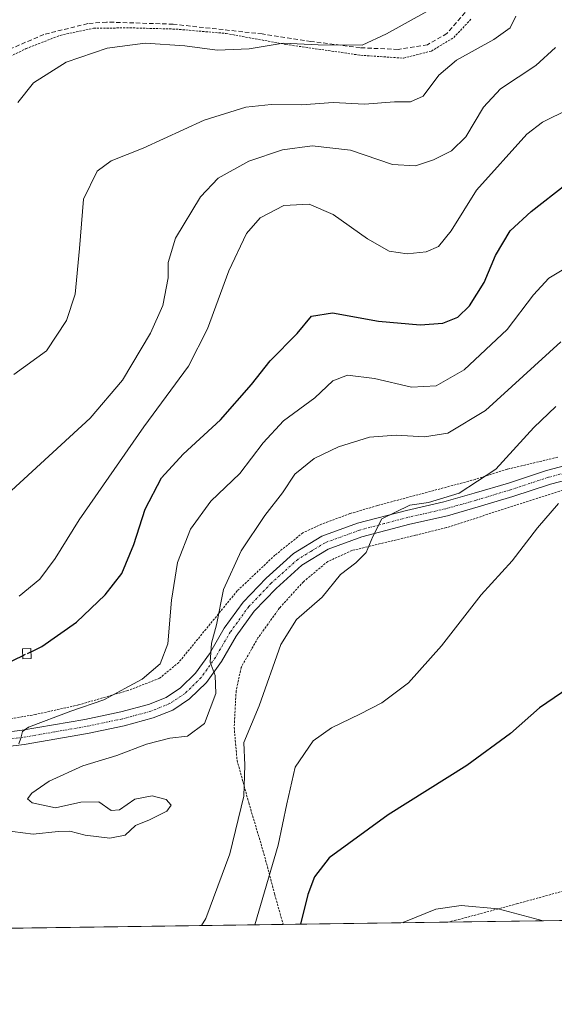
# Model space of a CAD drawing. Units: metres. Extents: x 593236 to 596661, y 4770710 to 4773071.
# Drawn here: x 594518 to 594640, y 4770710 to 4770935 of the extents above; entities that cross this region are included whole.
import ezdxf

# ---------------------------------------------------------------- set-up
doc = ezdxf.new("R2010")
doc.units = ezdxf.units.M
doc.header["$MEASUREMENT"] = 0
for name, pattern in [('TRAZO_Y_PUNTO', [1, 0.5, -0.25, 0, -0.25]), ('TRAZOS', [0.75, 0.5, -0.25]), ('TRAZOSX2', [1.5, 1, -0.5])]:
    doc.linetypes.add(name, pattern=pattern)
for name, color, linetype, lineweight in [('Alambrada', 19, 'TRAZOS', 0), ('Comarca CxS', 133, 'Continuous', 0), ('Comunidad Autónoma CxS', 142, 'Continuous', 0), ('Curva de nivel maestra', 36, 'Continuous', 30), ('Curva de nivel maestra oculto', 36, 'TRAZOSX2', 30), ('Curva de nivel normal', 36, 'Continuous', 0), ('Edificación ligera', 1, 'Continuous', 0), ('Edificación ligera Cxs', 1, 'Continuous', 0), ('Municipio CxS', 142, 'Continuous', 0), ('Pista pavimentada', 135, 'Continuous', 13), ('Pista pavimentada Cxs', 135, 'Continuous', 0), ('Pista pavimentada eje', 135, 'TRAZO_Y_PUNTO', 0), ('Prado', 92, 'Continuous', 0), ('Prado CxS', 92, 'Continuous', 0), ('Provincia CxS', 1, 'Continuous', 0), ('Senda', 19, 'TRAZOSX2', 0)]:
    doc.layers.add(name, color=color, linetype=linetype, lineweight=lineweight)

# ---------------------------------------------------------------- blocks, each defined once
blk = doc.blocks.new('*U153')
at = {"layer": 'Prado CxS', "color": 92, "linetype": 'Continuous', "lineweight": 0}
blk.add_polyline3d([(594746.93, 4770730.66, 579.24), (594290.33, 4770724.31, 596.97)], dxfattribs=at)
blk = doc.blocks.new('*U175')
at = {"layer": 'Curva de nivel normal', "color": 36, "linetype": 'Continuous', "lineweight": 0}
blk.add_polyline3d([(594605.33, 4770728.69, 595), (594605.5, 4770728.79, 595), (594612.75, 4770731.79, 595), (594618.59, 4770732.63, 595), (594627, 4770731.84, 595), (594637.29, 4770729.14, 595)], dxfattribs=at)
blk = doc.blocks.new('*U187')
at = {"layer": 'Curva de nivel normal', "color": 36, "linetype": 'Continuous', "lineweight": 0}
blk.add_polyline3d([(594640.12, 4770846.42, 610), (594635.12, 4770841.66, 610), (594626.45, 4770832.13, 610), (594618.12, 4770826.7, 610), (594611.09, 4770824.57, 610), (594606.84, 4770823.94, 610), (594600.47, 4770820.8, 610), (594598.42, 4770816.83, 610), (594596.9, 4770813.16, 610), (594594.55, 4770810.83, 610), (594591.07, 4770808.16, 610), (594586.86, 4770802.93, 610), (594581.02, 4770797.88, 610), (594577.45, 4770792.14, 610), (594572.45, 4770778.14, 610), (594569, 4770769.82, 610), (594569.21, 4770764.61, 610), (594569.02, 4770757.56, 610), (594565.8, 4770744.4, 610), (594560.32, 4770729.67, 610), (594559.31, 4770728.05, 610)], dxfattribs=at)
blk = doc.blocks.new('*U245')
at = {"layer": 'Curva de nivel normal', "color": 36, "linetype": 'Continuous', "lineweight": 0}
blk.add_polyline3d([(594640.79, 4770824.3, 605), (594635.99, 4770818.8, 605), (594630.18, 4770811.24, 605), (594623.1, 4770803.5, 605), (594614.08, 4770791.83, 605), (594606.57, 4770783.43, 605), (594600.5, 4770778.85, 605), (594595.45, 4770776.26, 605), (594588.96, 4770773.13, 605), (594584.8, 4770770.17, 605), (594580.67, 4770764.16, 605), (594578.8, 4770755.83, 605), (594576.84, 4770746.39, 605), (594571.52, 4770728.22, 605)], dxfattribs=at)
blk = doc.blocks.new('*U271')
at = {"layer": 'Curva de nivel maestra', "color": 36, "linetype": 'Continuous', "lineweight": 30}
blk.add_polyline3d([(594692.01, 4770809.63, 600), (594692.53, 4770807.4, 600), (594692.6, 4770804.96, 600), (594691.3, 4770801.37, 600), (594686.45, 4770795.83, 600), (594680.79, 4770791.14, 600), (594671.79, 4770782.74, 600), (594668.23, 4770780.63, 600), (594666.17, 4770781.53, 600), (594661.99, 4770782.94, 600), (594658.78, 4770784.88, 600), (594657.87, 4770786.91, 600), (594654.91, 4770787.76, 600), (594649.79, 4770786.72, 600), (594646.32, 4770784.8, 600), (594643.12, 4770782.24, 600), (594636.45, 4770777.69, 600), (594629.79, 4770771.86, 600), (594619.87, 4770764.54, 600), (594601.9, 4770753.3, 600), (594588.44, 4770743.5, 600), (594585.09, 4770739.17, 600), (594583.58, 4770735.12, 600), (594581.93, 4770728.37, 600)], dxfattribs=at)

msp = doc.modelspace()

# ---------------------------------------------------------------- linework, layer by layer
at = {"layer": 'Alambrada', "color": 19, "linetype": 'TRAZOS', "lineweight": 0}
for points in [[(594513.7, 4770925.32, 647.85), (594519.3, 4770928.11, 646.97), (594527.1, 4770931.13, 646.64), (594534.69, 4770932.75, 646.46), (594542.98, 4770932.84, 646.17), (594553.52, 4770932.55, 648.81), (594564.94, 4770931.56, 648.73), (594578.6, 4770929.05, 655.82), (594595.62, 4770926.59, 660.21), (594605.42, 4770925.93, 653.56), (594611.76, 4770927.54, 651.78), (594616.85, 4770930.62, 653.1), (594620.87, 4770934.89, 653.1)], [(594640.58, 4770834.89, 606.92), (594629.05, 4770832.14, 627.05), (594621.73, 4770829.81, 624.78), (594599.47, 4770823.87, 612.67), (594593.19, 4770822.01, 612.37), (594586.73, 4770819.63, 611.38), (594582.44, 4770817.63, 614.66), (594576.09, 4770812.55, 624.66), (594567.48, 4770804.39, 634.93), (594554.14, 4770788.08, 630.12), (594549.78, 4770784.46, 620.08), (594542.5, 4770781.64, 631.5), (594531.3, 4770778.39, 621.34), (594521.51, 4770776.2, 621.77), (594512.22, 4770774.63, 622.27)], [(594650.28, 4770829.51, 615.64), (594642.46, 4770827.6, 608.71), (594615.19, 4770818.83, 619.23), (594608.17, 4770817.09, 618.76), (594593.73, 4770813.63, 611.14), (594588.12, 4770811.1, 615.22), (594582.57, 4770806.48, 620.6), (594577.14, 4770800.51, 623.86), (594572.21, 4770793.67, 624.88), (594568.37, 4770786.94, 625.37), (594567.23, 4770781.56, 623.55), (594566.78, 4770773.29, 617.98), (594567.44, 4770765.76, 613.78), (594570.12, 4770756.01, 617.02), (594573.58, 4770744.4, 616.33), (594576.03, 4770735.16, 614.8), (594577.94, 4770728.31, 613.87)], [(594679.34, 4770748.24, 596.92), (594664.65, 4770742.56, 598.08), (594655.71, 4770739.7, 597.76), (594642.62, 4770736.13, 596.63), (594631.42, 4770733.04, 595.53), (594617.35, 4770729.25, 594.45), (594615.53, 4770728.84, 594.43)]]:
    msp.add_polyline3d(points, dxfattribs=at)
at = {"layer": 'Comarca CxS', "color": 133, "linetype": 'Continuous', "lineweight": 0}
msp.add_polyline3d([(596659.54, 4770757.28, 444.79), (593267.84, 4770710.08, 686.54), (593236.13, 4773023.65, 667.17), (596626.71, 4773070.82, 946.67), (596659.54, 4770757.28, 444.79)], close=True, dxfattribs=at)
msp.add_polyline3d([(596659.54, 4770757.28, 444.79), (593267.84, 4770710.08, 686.54), (593236.13, 4773023.65, 667.17), (596626.71, 4773070.82, 946.67), (596659.54, 4770757.28, 444.79)], close=True, dxfattribs=at)
at = {"layer": 'Comunidad Autónoma CxS', "color": 142, "linetype": 'Continuous', "lineweight": 0}
msp.add_polyline3d([(596659.54, 4770757.28, 444.79), (593267.84, 4770710.08, 686.54), (593236.13, 4773023.65, 667.17), (595579.64, 4773056.25, 676.81), (596626.71, 4773070.82, 946.67), (596648.34, 4771546.73, 618.24), (596659.54, 4770757.28, 444.79)], close=True, dxfattribs=at)
msp.add_polyline3d([(596659.54, 4770757.28, 444.79), (593267.84, 4770710.08, 686.54), (593236.13, 4773023.65, 667.17), (595579.64, 4773056.25, 676.81), (596626.71, 4773070.82, 946.67), (596648.34, 4771546.73, 618.24), (596659.54, 4770757.28, 444.79)], close=True, dxfattribs=at)
at = {"layer": 'Curva de nivel maestra', "color": 36, "linetype": 'Continuous', "lineweight": 30}
for points in [[(594520.44, 4770790.5, 625), (594522.88, 4770791.69, 625), (594530.81, 4770797.23, 625), (594537.39, 4770803.46, 625), (594541.14, 4770808.38, 625), (594543.87, 4770814.97, 625), (594546.46, 4770823.04, 625), (594550.24, 4770830.22, 625), (594555.13, 4770835.59, 625), (594563.69, 4770843.45, 625), (594570.74, 4770851.46, 625), (594575.02, 4770856.89, 625), (594581.12, 4770863.13, 625), (594584.39, 4770867.09, 625), (594589.21, 4770867.82, 625), (594599.72, 4770865.91, 625), (594609.2, 4770865.1, 625), (594614.41, 4770865.48, 625), (594617.81, 4770866.85, 625), (594620.47, 4770869.46, 625), (594623.8, 4770874.78, 625), (594626.36, 4770880.88, 625), (594629.73, 4770886.55, 625), (594634.51, 4770890.97, 625), (594642.48, 4770897.2, 625)], [(594518.56, 4770789.59, 625), (594510.14, 4770785.51, 625), (594497.19, 4770781.62, 625), (594489.2, 4770780.63, 625), (594486.38, 4770779.04, 625), (594481.01, 4770778.03, 625), (594466.34, 4770777.9, 625), (594461.33, 4770778.71, 625), (594457.6, 4770781.02, 625), (594450.51, 4770782.54, 625), (594444.43, 4770781.49, 625), (594439.37, 4770779.14, 625), (594430.62, 4770778.57, 625), (594415.9, 4770780.17, 625), (594403.82, 4770782.86, 625), (594397.32, 4770785.36, 625), (594387.45, 4770788.83, 625), (594374.9, 4770793.95, 625), (594362.61, 4770800.03, 625), (594354.71, 4770804.46, 625), (594350.27, 4770805.84, 625), (594346.71, 4770805.94, 625), (594341.6, 4770807.19, 625), (594334.61, 4770810.42, 625)]]:
    msp.add_polyline3d(points, dxfattribs=at)
at = {"layer": 'Curva de nivel maestra oculto', "color": 36, "linetype": 'TRAZOSX2', "lineweight": 30}
msp.add_polyline3d([(594520.44, 4770790.5, 625), (594518.56, 4770789.59, 625)], dxfattribs=at)
at = {"layer": 'Curva de nivel normal', "color": 36, "linetype": 'Continuous', "lineweight": 0}
for points in [[(594610.74, 4770936.56, 645), (594601.55, 4770931.45, 645), (594595.95, 4770928.9, 645), (594585.92, 4770928.93, 645), (594577.92, 4770929.32, 645), (594570.23, 4770928.07, 645), (594562.89, 4770927.76, 645), (594555.56, 4770928.74, 645), (594546.45, 4770929.31, 645), (594537.79, 4770928.21, 645), (594528.45, 4770925.03, 645), (594521.01, 4770920.3, 645), (594517.46, 4770915.78, 645)], [(594516.52, 4770853.78, 640), (594523.96, 4770859.16, 640), (594528.56, 4770866.1, 640), (594530.53, 4770872.08, 640), (594531.49, 4770882.52, 640), (594532.41, 4770893.75, 640), (594535.52, 4770900.11, 640), (594538.74, 4770902.51, 640), (594546, 4770905.41, 640), (594559.95, 4770911.76, 640), (594569.44, 4770914.71, 640), (594575.23, 4770915.33, 640), (594582.12, 4770915.31, 640), (594589.37, 4770915.78, 640), (594596.48, 4770915.42, 640), (594603.32, 4770915.96, 640), (594607.03, 4770915.97, 640), (594609.87, 4770917.29, 640), (594613.48, 4770922.07, 640), (594617.46, 4770925.5, 640), (594625.99, 4770930.16, 640), (594629.73, 4770932.83, 640), (594631.05, 4770935.5, 640)], [(594515.98, 4770827.33, 635), (594533.93, 4770843.81, 635), (594541.32, 4770852.5, 635), (594547.71, 4770863.16, 635), (594550.49, 4770869.49, 635), (594551.74, 4770875.82, 635), (594551.74, 4770879.28, 635), (594553.36, 4770884.86, 635), (594559.12, 4770894.28, 635), (594563.12, 4770898.58, 635), (594570.12, 4770902.46, 635), (594577.79, 4770905, 635), (594584.58, 4770905.93, 635), (594593.31, 4770904.91, 635), (594602.92, 4770901.67, 635), (594608.12, 4770901.38, 635), (594612.22, 4770902.72, 635), (594616.38, 4770904.78, 635), (594619.63, 4770907.99, 635), (594623.64, 4770914.71, 635), (594627.56, 4770918.94, 635), (594635.57, 4770924.28, 635), (594640.1, 4770928.37, 635)], [(594517.7, 4770803.18, 630), (594522.48, 4770807.03, 630), (594525.97, 4770811.77, 630), (594531.41, 4770820.57, 630), (594546.15, 4770841.85, 630), (594556.39, 4770855.66, 630), (594560.66, 4770864.14, 630), (594565.54, 4770877.41, 630), (594569.56, 4770885.91, 630), (594572.74, 4770889.48, 630), (594578.13, 4770892.31, 630), (594583.89, 4770892.62, 630), (594589.36, 4770890.23, 630), (594597.18, 4770884.67, 630), (594602.12, 4770881.91, 630), (594606.26, 4770881.26, 630), (594610.57, 4770881.77, 630), (594613.37, 4770882.97, 630), (594616.31, 4770886.5, 630), (594622.07, 4770895.83, 630), (594633.53, 4770908.56, 630), (594637.12, 4770911.34, 630), (594643.12, 4770914.32, 630)], [(594643.49, 4770878.67, 620), (594638.54, 4770875.76, 620), (594635.08, 4770871.92, 620), (594629.03, 4770864.03, 620), (594619.23, 4770854.8, 620), (594612.89, 4770851.16, 620), (594607.23, 4770850.85, 620), (594598.79, 4770852.81, 620), (594592.66, 4770853.58, 620), (594589.3, 4770852.33, 620), (594585.16, 4770848.47, 620), (594578.01, 4770843.16, 620), (594573.36, 4770838.16, 620), (594568.09, 4770831.16, 620), (594561.46, 4770824.83, 620), (594556.81, 4770818.5, 620), (594553.84, 4770810.86, 620), (594552.45, 4770802.3, 620), (594551.66, 4770792.35, 620), (594549.91, 4770787.76, 620), (594545.79, 4770784.29, 620), (594537.07, 4770779.51, 620), (594529.49, 4770776.94, 620), (594519.87, 4770773.28, 620), (594518.48, 4770772.3, 620), (594518.14, 4770770.83, 620), (594517.69, 4770769.54, 620)], [(594641.29, 4770861.22, 615), (594624.12, 4770845.55, 615), (594615.5, 4770840.37, 615), (594610.16, 4770839.53, 615), (594603.72, 4770839.93, 615), (594597.67, 4770839.45, 615), (594590.6, 4770837.25, 615), (594585.05, 4770834.6, 615), (594580.6, 4770831, 615), (594577.77, 4770826.78, 615), (594573.78, 4770821.57, 615), (594568.39, 4770813.5, 615), (594564.32, 4770804.72, 615), (594562.75, 4770796.63, 615), (594561.61, 4770792.43, 615), (594561.34, 4770788.16, 615), (594562.41, 4770785.12, 615), (594562.62, 4770781.02, 615), (594559.98, 4770774.13, 615), (594556.16, 4770771.23, 615), (594552.1, 4770770.81, 615), (594546.79, 4770769.45, 615), (594539.99, 4770766.81, 615), (594532.25, 4770764.45, 615), (594524.59, 4770761.02, 615), (594520.63, 4770758.26, 615), (594519.66, 4770756.94, 615), (594520.71, 4770756.07, 615), (594526.04, 4770754.93, 615), (594531.78, 4770756.21, 615), (594535.92, 4770756.25, 615), (594538.75, 4770754.3, 615), (594540.61, 4770754.45, 615), (594544.12, 4770756.9, 615), (594548.05, 4770757.63, 615), (594551.27, 4770756.77, 615), (594552.44, 4770755.48, 615), (594551.39, 4770754.13, 615), (594547.47, 4770752.18, 615), (594544.29, 4770750.85, 615), (594541.94, 4770748.64, 615), (594538.42, 4770747.98, 615), (594532.78, 4770748.63, 615), (594529.27, 4770749.6, 615), (594526.6, 4770749.54, 615), (594520.95, 4770748.86, 615), (594511.45, 4770750.08, 615)]]:
    msp.add_polyline3d(points, dxfattribs=at)
at = {"layer": 'Edificación ligera', "color": 1, "linetype": 'Continuous', "lineweight": 0}
msp.add_polyline3d([(594520.51, 4770788.97, 625), (594518.59, 4770788.87, 625.27), (594518.48, 4770791.15, 625.94), (594520.4, 4770791.24, 625.66), (594520.51, 4770788.97, 625)], dxfattribs=at)
at = {"layer": 'Edificación ligera Cxs', "color": 1, "linetype": 'Continuous', "lineweight": 0}
msp.add_polyline3d([(594520.51, 4770788.97, 625), (594518.59, 4770788.87, 625.27), (594518.48, 4770791.15, 625.94), (594520.4, 4770791.24, 625.66), (594520.51, 4770788.97, 625)], close=True, dxfattribs=at)
at = {"layer": 'Municipio CxS', "color": 142, "linetype": 'Continuous', "lineweight": 0}
msp.add_polyline3d([(596659.54, 4770757.28, 444.79), (593267.84, 4770710.08, 686.54), (593236.13, 4773023.65, 667.17), (595579.64, 4773056.25, 676.81)], dxfattribs=at)
msp.add_polyline3d([(596659.54, 4770757.28, 444.79), (593267.84, 4770710.08, 686.54), (593236.13, 4773023.65, 667.17), (595579.64, 4773056.25, 676.81)], dxfattribs=at)
at = {"layer": 'Pista pavimentada', "color": 135, "linetype": 'Continuous', "lineweight": 13}
for points in [[(594505.46, 4770770.95, 621.48), (594518.42, 4770772.6, 619.99), (594532.68, 4770775.05, 618.89), (594540.91, 4770776.77, 618.5), (594547.25, 4770778.49, 617.1), (594551.27, 4770780.11, 617.18), (594554.56, 4770782.28, 616.61), (594557.97, 4770785.63, 616.01), (594561.13, 4770790.07, 615.21), (594564.53, 4770795.88, 614.4), (594568.86, 4770801.84, 613.11), (594574.07, 4770807.28, 612.32), (594580.3, 4770812.89, 611.29), (594586.8, 4770816.86, 610.8), (594594.9, 4770819.81, 610.46), (594606.11, 4770822.77, 609.65), (594614.64, 4770824.7, 609.14), (594621.55, 4770826.66, 609.14), (594629.33, 4770829, 608.69), (594638.03, 4770831.88, 606.69), (594645.54, 4770833.84, 605.73)], [(594646.21, 4770830.66, 605.2), (594638.95, 4770828.76, 606.16), (594630.31, 4770825.9, 607.87), (594622.46, 4770823.54, 607.97), (594615.44, 4770821.55, 608.34), (594606.88, 4770819.61, 609.3), (594595.87, 4770816.71, 610.09), (594588.22, 4770813.92, 610.67), (594582.25, 4770810.28, 611.18), (594576.33, 4770804.95, 611.97), (594571.36, 4770799.75, 612.84), (594567.26, 4770794.1, 613.5), (594563.86, 4770788.3, 614.51), (594560.45, 4770783.51, 615.24), (594556.61, 4770779.74, 615.76), (594552.79, 4770777.22, 616.19), (594548.29, 4770775.41, 616.67), (594541.67, 4770773.61, 617.37), (594533.29, 4770771.86, 618.13), (594518.9, 4770769.38, 619.87), (594505.8, 4770767.72, 620.51)]]:
    msp.add_polyline3d(points, dxfattribs=at)
at = {"layer": 'Pista pavimentada Cxs', "color": 135, "linetype": 'Continuous', "lineweight": 0}
for points in [[(594505.46, 4770770.95, 621.48), (594518.42, 4770772.6, 619.99), (594532.68, 4770775.05, 618.89), (594540.91, 4770776.77, 618.5), (594547.25, 4770778.49, 617.1), (594551.27, 4770780.11, 617.18), (594554.56, 4770782.28, 616.61), (594557.97, 4770785.63, 616.01), (594561.13, 4770790.07, 615.21), (594564.53, 4770795.88, 614.4), (594568.86, 4770801.84, 613.11), (594574.07, 4770807.28, 612.32), (594580.3, 4770812.89, 611.29), (594586.8, 4770816.86, 610.8), (594594.9, 4770819.81, 610.46), (594606.11, 4770822.77, 609.65), (594614.64, 4770824.7, 609.14), (594621.55, 4770826.66, 609.14), (594629.33, 4770829, 608.69), (594638.03, 4770831.88, 606.69), (594645.54, 4770833.84, 605.73)], [(594646.21, 4770830.66, 605.2), (594638.95, 4770828.76, 606.16), (594630.31, 4770825.9, 607.87), (594622.46, 4770823.54, 607.97), (594615.44, 4770821.55, 608.34), (594606.88, 4770819.61, 609.3), (594595.87, 4770816.71, 610.09), (594588.22, 4770813.92, 610.67), (594582.25, 4770810.28, 611.18), (594576.33, 4770804.95, 611.97), (594571.36, 4770799.75, 612.84), (594567.26, 4770794.1, 613.5), (594563.86, 4770788.3, 614.51), (594560.45, 4770783.51, 615.24), (594556.61, 4770779.74, 615.76), (594552.79, 4770777.22, 616.19), (594548.29, 4770775.41, 616.67), (594541.67, 4770773.61, 617.37), (594533.29, 4770771.86, 618.13), (594518.9, 4770769.38, 619.87), (594505.8, 4770767.72, 620.51)]]:
    msp.add_polyline3d(points, dxfattribs=at)
at = {"layer": 'Pista pavimentada eje', "color": 135, "linetype": 'TRAZO_Y_PUNTO', "lineweight": 0}
msp.add_polyline3d([(594642.12, 4770831.27, 605.84), (594638.49, 4770830.32, 606.41), (594629.82, 4770827.45, 608.24), (594622.01, 4770825.1, 608.54), (594615.04, 4770823.13, 608.44), (594606.5, 4770821.19, 609.47), (594600.99, 4770819.74, 609.95), (594595.39, 4770818.26, 610.12), (594587.51, 4770815.39, 610.73), (594584.26, 4770813.41, 610.92), (594581.28, 4770811.59, 611.2), (594575.2, 4770806.12, 612.12), (594572.72, 4770803.52, 612.51), (594570.11, 4770800.8, 612.95), (594565.9, 4770794.99, 613.85), (594564.2, 4770792.09, 614.53), (594562.5, 4770789.19, 614.73), (594559.21, 4770784.57, 615.5), (594555.59, 4770781.01, 616.04), (594552.03, 4770778.67, 616.38), (594547.77, 4770776.95, 616.87), (594541.29, 4770775.19, 617.94), (594532.99, 4770773.46, 618.34), (594525.86, 4770772.23, 618.85), (594518.66, 4770770.99, 619.93), (594512.11, 4770770.16, 620.65)], dxfattribs=at)
at = {"layer": 'Prado', "color": 92, "linetype": 'Continuous', "lineweight": 0}
msp.add_polyline3d([(594746.93, 4770730.66, 579.24), (594680.88, 4770729.74, 592.86), (594615.53, 4770728.84, 594.05), (594577.94, 4770728.31, 601.46), (594513.19, 4770727.41, 609.44), (594305.96, 4770724.53, 599.43), (594296.87, 4770724.4, 598.18), (594290.32, 4770724.31, 596.97)], dxfattribs=at)
at = {"layer": 'Provincia CxS', "color": 1, "linetype": 'Continuous', "lineweight": 0}
msp.add_polyline3d([(596659.54, 4770757.28, 444.79), (593267.84, 4770710.08, 686.54), (593236.13, 4773023.65, 667.17), (595579.64, 4773056.25, 676.81), (596626.71, 4773070.82, 946.67), (596648.34, 4771546.73, 618.24), (596659.54, 4770757.28, 444.79)], close=True, dxfattribs=at)
msp.add_polyline3d([(596659.54, 4770757.28, 444.79), (593267.84, 4770710.08, 686.54), (593236.13, 4773023.65, 667.17), (595579.64, 4773056.25, 676.81), (596626.71, 4773070.82, 946.67), (596648.34, 4771546.73, 618.24), (596659.54, 4770757.28, 444.79)], close=True, dxfattribs=at)
at = {"layer": 'Senda', "color": 19, "linetype": 'TRAZOSX2', "lineweight": 0}
msp.add_polyline3d([(594619.45, 4770936.31, 642.8), (594615.31, 4770931.55, 642.36), (594610.85, 4770928.99, 642.66), (594604.16, 4770927.93, 643.73), (594595.52, 4770928.3, 645.02), (594584.27, 4770929.75, 645.21), (594573.2, 4770931.45, 645.3), (594552.87, 4770933.67, 645.93), (594537.63, 4770934.17, 646.32), (594533.37, 4770933.8, 646.41), (594523.34, 4770931.33, 646.67), (594513.91, 4770927.23, 647.56), (594510.82, 4770924.88, 648.27), (594508.57, 4770922.37, 648.81), (594503.08, 4770912.62, 649.77)], dxfattribs=at)

# ---------------------------------------------------------------- block references
at = {"layer": 'Curva de nivel maestra', "color": 36, "linetype": 'Continuous', "lineweight": 30}
msp.add_blockref('*U271', (0, 0), dxfattribs=at)
at = {"layer": 'Curva de nivel normal', "color": 36, "linetype": 'Continuous', "lineweight": 0}
for name in ['*U245', '*U175', '*U187']:
    msp.add_blockref(name, (0, 0), dxfattribs=at)
at = {"layer": 'Prado CxS', "color": 92, "linetype": 'Continuous', "lineweight": 0}
msp.add_blockref('*U153', (0, 0), dxfattribs=at)

doc.saveas('drawing.dxf')
